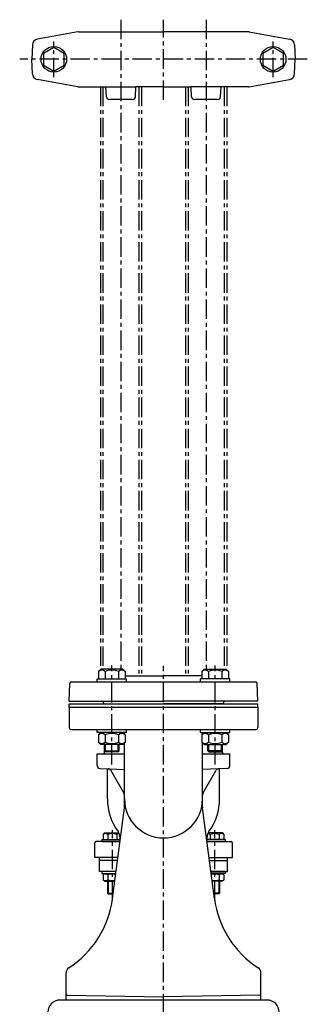
# Model space of a CAD drawing. Extents: x 74 to 1300, y 42 to 1387.
# Drawn here: x 1047 to 1283, y 563 to 1370 of the extents above; entities that cross this region are included whole.
import ezdxf

# ---------------------------------------------------------------- set-up
doc = ezdxf.new("R2010")
doc.units = 0
doc.header["$LTSCALE"] = 4.25
doc.header["$MEASUREMENT"] = 0
doc.linetypes.add('CENTER', pattern=[2, 1.25, -0.25, 0.25, -0.25])
for name, color, linetype in [('CON1', 1, 'CONTINUOUS'), ('HAT', 6, 'CONTINUOUS'), ('Osy', 1, 'CENTER'), ('Silná', 7, 'CONTINUOUS'), ('Tenká', 4, 'CONTINUOUS')]:
    doc.layers.add(name, color=color, linetype=linetype)

msp = doc.modelspace()

# ---------------------------------------------------------------- linework, layer by layer
at = {"layer": 'CON1'}
msp.add_arc((1210.77, 664.74), 0, 90, 126.36111, dxfattribs=at)
at = {"layer": 'HAT'}
for p, q in [((1133.02, 784.22), (1133.02, 785.64)), ((1197.02, 784.22), (1197.02, 785.64))]:
    msp.add_line(p, q, dxfattribs=at)
at = {"layer": 'Osy', "ltscale": 3}
for p, q in [((1130.02, 1370.22), (1130.02, 837.64)), ((1165.02, 1304.5), (1165.02, 1370.22)), ((1200.02, 1370.22), (1200.02, 837.64)), ((1075.02, 1322.99), (1075.02, 1352.44)), ((1255.02, 1322.99), (1255.02, 1352.44)), ((1283.07, 1337.72), (1046.96, 1337.72)), ((1113.17, 1315.22), (1113.17, 837.22)), ((1115.17, 1315.22), (1115.17, 837.64)), ((1144.87, 1315.22), (1144.87, 832.14)), ((1146.87, 1315.22), (1146.87, 832.14)), ((1183.17, 1315.22), (1183.17, 832.14)), ((1185.17, 1315.22), (1185.17, 832.14)), ((1214.87, 1315.22), (1214.87, 837.64)), ((1216.87, 1315.22), (1216.87, 837.22)), ((1122.59, 759.29), (1122.59, 840.47)), ((1165.02, 555.43), (1165.02, 840.33)), ((1207.45, 759.29), (1207.45, 840.47)), ((1123.02, 647.95), (1123.02, 705.47)), ((1207.02, 647.95), (1207.02, 705.47))]:
    msp.add_line(p, q, dxfattribs=at)
at = {"layer": 'Silná'}
for p, q in [((1094.79, 1360.18), (1061.51, 1354.31)), ((1095.24, 1360.22), (1165.02, 1360.22)), ((1234.8, 1360.22), (1165.02, 1360.22)), ((1235.23, 1360.18), (1268.53, 1354.31)), ((1057.38, 1349.56), (1056.96, 1337.72)), ((1272.66, 1349.56), (1273.07, 1337.72)), ((1057.38, 1325.87), (1056.96, 1337.72)), ((1272.66, 1325.87), (1273.07, 1337.72)), ((1094.8, 1315.25), (1061.51, 1321.13)), ((1235.23, 1315.25), (1268.53, 1321.13)), ((1095.24, 1315.22), (1142.38, 1315.22)), ((1118.13, 1307.07), (1117.66, 1315.22)), ((1141.91, 1307.07), (1142.38, 1315.22)), ((1165.02, 1315.22), (1142.38, 1315.22)), ((1165.02, 1315.22), (1187.66, 1315.22)), ((1234.8, 1315.22), (1187.66, 1315.22)), ((1188.13, 1307.07), (1187.66, 1315.22)), ((1211.91, 1307.07), (1212.38, 1315.22)), ((1139.41, 1304.72), (1120.63, 1304.72)), ((1209.41, 1304.72), (1190.63, 1304.72)), ((1113.59, 837.64), (1111.64, 835.69)), ((1111.64, 835.69), (1111.64, 829.64)), ((1131.59, 837.64), (1113.59, 837.64)), ((1117.12, 835.69), (1117.12, 829.64)), ((1128.07, 835.69), (1128.07, 829.64)), ((1131.59, 837.64), (1133.54, 835.69)), ((1133.54, 835.69), (1133.54, 829.64)), ((1133.54, 832.14), (1165.02, 832.14)), ((1196.5, 832.14), (1165.02, 832.14)), ((1198.45, 837.64), (1196.5, 835.69)), ((1196.5, 835.69), (1196.5, 829.64)), ((1198.45, 837.64), (1216.45, 837.64)), ((1201.97, 835.69), (1201.97, 829.64)), ((1212.92, 835.69), (1212.92, 829.64)), ((1216.45, 837.64), (1218.4, 835.69)), ((1218.4, 835.69), (1218.4, 829.64)), ((1087.52, 811.14), (1088.03, 825.69)), ((1089.53, 827.14), (1240.51, 827.14)), ((1110.59, 829.64), (1134.59, 829.64)), ((1110.59, 827.14), (1110.59, 829.64)), ((1134.59, 827.14), (1134.59, 829.64)), ((1219.45, 829.64), (1195.45, 829.64)), ((1195.45, 827.14), (1195.45, 829.64)), ((1219.45, 827.14), (1219.45, 829.64)), ((1242.52, 811.14), (1242.01, 825.69)), ((1087.52, 811.14), (1165.02, 811.14)), ((1087.52, 809.14), (1242.52, 809.14)), ((1087.52, 806.14), (1087.52, 809.14)), ((1116.02, 809.14), (1116, 809.69)), ((1116.02, 809.14), (1165.02, 809.14)), ((1242.52, 811.14), (1165.02, 811.14)), ((1214.02, 809.14), (1165.02, 809.14)), ((1214.02, 809.14), (1214.04, 809.69)), ((1242.52, 806.14), (1242.52, 809.14)), ((1087.52, 806.27), (1087.65, 806.14)), ((1242.52, 806.14), (1087.52, 806.14)), ((1242.52, 806.14), (1087.52, 806.14)), ((1087.52, 806.14), (1087.52, 789.64)), ((1242.52, 806.14), (1242.52, 789.64)), ((1089.02, 788.14), (1211.02, 788.14)), ((1089.02, 788.14), (1241.02, 788.14)), ((1110.59, 785.64), (1110.59, 788.14)), ((1134.59, 785.64), (1110.59, 785.64)), ((1113.59, 785.64), (1111.64, 783.69)), ((1111.64, 783.69), (1111.64, 777.64)), ((1117.12, 783.69), (1117.12, 777.64)), ((1128.07, 783.69), (1128.07, 777.64)), ((1131.59, 785.64), (1133.54, 783.69)), ((1133.54, 783.69), (1133.54, 777.64)), ((1134.59, 785.64), (1134.59, 788.14)), ((1195.45, 785.64), (1195.45, 788.14)), ((1195.45, 785.64), (1219.45, 785.64)), ((1198.45, 785.64), (1196.5, 783.69)), ((1196.5, 783.69), (1196.5, 777.64)), ((1201.97, 783.69), (1201.97, 777.64)), ((1211.02, 788.14), (1241.02, 788.14)), ((1212.92, 783.69), (1212.92, 777.64)), ((1216.45, 785.64), (1218.4, 783.69)), ((1218.4, 783.69), (1218.4, 777.64)), ((1219.45, 785.64), (1219.45, 788.14)), ((1113.59, 775.64), (1111.64, 777.59)), ((1131.59, 775.64), (1113.59, 775.64)), ((1116.59, 770.52), (1116.59, 775.64)), ((1128.59, 770.52), (1128.59, 775.64)), ((1131.59, 775.64), (1133.54, 777.59)), ((1133.02, 724.24), (1133.02, 777.07)), ((1198.45, 775.64), (1196.5, 777.59)), ((1197.02, 724.24), (1197.02, 777.07)), ((1198.45, 775.64), (1216.45, 775.64)), ((1201.45, 770.52), (1201.45, 775.64)), ((1213.45, 770.52), (1213.45, 775.64)), ((1216.45, 775.64), (1218.4, 777.59)), ((1110.52, 768.14), (1133.02, 768.14)), ((1110.52, 758.56), (1110.52, 768.14)), ((1116.54, 769.12), (1116.59, 772.36)), ((1116.59, 770.52), (1128.59, 770.52)), ((1117.47, 769.64), (1116.59, 770.52)), ((1127.72, 769.64), (1117.47, 769.64)), ((1128.59, 770.52), (1127.72, 769.64)), ((1197.02, 768.14), (1219.52, 768.14)), ((1213.45, 770.52), (1201.45, 770.52)), ((1201.45, 770.52), (1202.32, 769.64)), ((1202.32, 769.64), (1212.57, 769.64)), ((1212.57, 769.64), (1213.45, 770.52)), ((1213.5, 769.12), (1213.45, 772.36)), ((1219.52, 758.56), (1219.52, 768.14)), ((1112.93, 756.06), (1133.02, 755.36)), ((1119.02, 731.14), (1119.02, 755.84)), ((1132.43, 736.02), (1121.71, 754.58)), ((1217.11, 756.06), (1197.02, 755.36)), ((1197.61, 736.02), (1208.33, 754.58)), ((1211.02, 731.14), (1211.02, 755.84)), ((1123.17, 649.3), (1133, 723.92)), ((1206.86, 649.3), (1197.04, 723.92)), ((1116.72, 703.24), (1115.52, 702.04)), ((1116.72, 703.24), (1128.33, 703.24)), ((1213.32, 703.24), (1201.71, 703.24)), ((1213.32, 703.24), (1214.52, 702.04)), ((1108.52, 683.14), (1108.52, 695.14)), ((1129.34, 696.14), (1109.52, 696.14)), ((1114.52, 697.74), (1114.52, 696.14)), ((1114.52, 697.74), (1129.53, 697.74)), ((1114.52, 696.14), (1129.34, 696.14)), ((1115.52, 702.04), (1115.52, 697.74)), ((1115.52, 697.74), (1129.53, 697.74)), ((1119.27, 702.04), (1119.27, 697.74)), ((1126.77, 702.04), (1126.77, 697.74)), ((1215.52, 697.74), (1200.5, 697.74)), ((1214.52, 697.74), (1200.5, 697.74)), ((1215.52, 696.14), (1200.7, 696.14)), ((1200.7, 696.14), (1220.52, 696.14)), ((1203.27, 702.04), (1203.27, 697.74)), ((1210.77, 702.04), (1210.77, 697.74)), ((1214.52, 702.04), (1214.52, 697.74)), ((1215.52, 697.74), (1215.52, 696.14)), ((1221.52, 683.14), (1221.52, 695.14)), ((1127.63, 683.14), (1108.52, 683.14)), ((1112.52, 680.64), (1112.52, 683.14)), ((1112.52, 671.64), (1112.52, 680.64)), ((1127.3, 680.64), (1112.52, 680.64)), ((1202.41, 683.14), (1221.52, 683.14)), ((1202.74, 680.64), (1217.52, 680.64)), ((1217.52, 680.64), (1217.52, 683.14)), ((1217.52, 671.64), (1217.52, 680.64)), ((1126.12, 671.64), (1112.52, 671.64)), ((1114.52, 671.64), (1114.52, 670.04)), ((1203.92, 671.64), (1217.52, 671.64)), ((1215.52, 671.64), (1203.92, 671.64)), ((1215.52, 671.64), (1215.52, 670.04)), ((1114.52, 670.04), (1125.9, 670.04)), ((1116.72, 670.04), (1115.52, 668.84)), ((1115.52, 668.84), (1115.52, 664.74)), ((1116.72, 663.54), (1115.52, 664.74)), ((1116.72, 670.04), (1125.9, 670.04)), ((1116.72, 663.54), (1125.05, 663.54)), ((1119.02, 663.54), (1119.02, 653.77)), ((1119.27, 668.84), (1119.27, 664.74)), ((1213.32, 670.04), (1204.13, 670.04)), ((1215.52, 670.04), (1204.13, 670.04)), ((1213.32, 663.54), (1204.99, 663.54)), ((1210.77, 668.84), (1210.77, 664.74)), ((1211.02, 663.54), (1211.02, 653.77)), ((1213.32, 670.04), (1214.52, 668.84)), ((1213.32, 663.54), (1214.52, 664.74)), ((1214.52, 668.84), (1214.52, 664.74)), ((1119.02, 653.77), (1123.76, 653.77)), ((1119.02, 653.77), (1119.64, 653.14)), ((1119.64, 653.14), (1123.68, 653.14)), ((1211.02, 653.77), (1206.28, 653.77)), ((1210.39, 653.14), (1206.36, 653.14)), ((1211.02, 653.77), (1210.39, 653.14)), ((1085.02, 566.14), (1085.02, 588.37)), ((1245.02, 566.14), (1245.02, 588.37)), ((1250.02, 566.14), (1080.02, 566.14)), ((1245.02, 566.14), (1085.02, 566.14)), ((1086, 570.12), (1165.02, 568.75)), ((1244.04, 570.12), (1165.02, 568.75))]:
    msp.add_line(p, q, dxfattribs=at)
for points in [[(1083.51, 1342.62), (1075.02, 1347.52), (1066.53, 1342.62), (1066.53, 1332.82), (1075.02, 1327.92), (1083.51, 1332.82)], [(1263.51, 1342.62), (1255.02, 1347.52), (1246.53, 1342.62), (1246.53, 1332.82), (1255.02, 1327.92), (1263.51, 1332.82)]]:
    msp.add_lwpolyline(points, close=True, dxfattribs=at)
for centre in [(1075.02, 1337.72), (1255.02, 1337.72)]:
    msp.add_circle(centre, 10.5, dxfattribs=at)
for centre, radius, start, end in [((1095.24, 1357.72), 2.5, 90, 100.39132), ((1234.8, 1357.72), 2.5, 80, 90), ((1062.37, 1349.38), 5, 100, 178), ((1267.66, 1349.38), 5, 2, 80), ((1062.37, 1326.05), 5, 182, 260), ((1267.66, 1326.05), 5, 280, 358), ((1095.24, 1317.72), 2.5, 260, 270), ((1234.8, 1317.72), 2.5, 270, 280), ((1120.63, 1307.22), 2.5, 183.33847, 270), ((1139.41, 1307.22), 2.5, 270, 356.66153), ((1190.63, 1307.22), 2.5, 183.33847, 270), ((1209.41, 1307.22), 2.5, 270, 356.66153), ((1114.38, 832.44), 4.25, 49.86583, 130.13417), ((1122.59, 821.2), 15.49, 69.29823, 110.70177), ((1130.8, 832.44), 4.25, 49.86583, 130.13417), ((1199.23, 832.44), 4.25, 49.86583, 130.13417), ((1207.45, 821.2), 15.49, 69.29823, 110.70177), ((1215.66, 832.44), 4.25, 49.86583, 130.13417), ((1089.53, 825.64), 1.5, 90, 178), ((1240.51, 825.64), 1.5, 2, 90), ((1114.5, 809.64), 1.5, 2, 90), ((1215.54, 809.64), 1.5, 90, 178), ((1089.02, 789.64), 1.5, 180, 270), ((1114.38, 780.44), 4.25, 49.86583, 130.13417), ((1122.59, 769.2), 15.49, 69.29823, 110.70177), ((1130.8, 780.44), 4.25, 49.86583, 130.13417), ((1199.23, 780.44), 4.25, 49.86583, 130.13417), ((1207.45, 769.2), 15.49, 69.29823, 110.70177), ((1215.66, 780.44), 4.25, 49.86583, 130.13417), ((1241.02, 789.64), 1.5, 270, 0), ((1114.38, 780.84), 4.25, 229.86583, 310.13417), ((1122.59, 792.08), 15.49, 249.29823, 290.70177), ((1130.8, 780.84), 4.25, 229.86583, 310.13417), ((1199.23, 780.84), 4.25, 229.86583, 310.13417), ((1207.45, 792.08), 15.49, 249.29823, 290.70177), ((1215.66, 780.84), 4.25, 229.86583, 310.13417), ((1115.54, 769.14), 1, 270, 359), ((1214.5, 769.14), 1, 181, 270), ((1113.02, 758.56), 2.5, 180, 268), ((1119.55, 753.33), 2.5, 30, 88), ((1210.49, 753.33), 2.5, 92, 150), ((1217.02, 758.56), 2.5, 272, 0), ((1128.1, 733.52), 5, 10.02947, 30), ((1201.94, 733.52), 5, 150, 169.97053), ((1165.02, 731.14), 46, 180, 215.72703), ((1165.02, 731.14), 32, 180, 0), ((1165.02, 731.14), 46, 324.27298, 0), ((1130.52, 724.24), 2.5, 352.5, 0), ((1199.52, 724.24), 2.5, 180, 187.5), ((1117.39, 699.41), 3.23, 54.51066, 125.48934), ((1123.02, 690.62), 12.02, 71.81945, 108.18055), ((1128.64, 699.41), 3.23, 90.19467, 125.48934), ((1119.56, 698.44), 10, 352.5, 35.72664), ((1210.48, 698.44), 10, 144.27336, 187.5), ((1201.39, 699.41), 3.23, 54.51066, 89.80533), ((1207.02, 690.62), 12.02, 71.81945, 108.18055), ((1212.64, 699.41), 3.23, 54.51066, 125.48934), ((1109.52, 695.14), 1, 90, 180), ((1119.27, 702.04), 0, 270, 306.36111), ((1210.77, 702.04), 0, 233.63889, 270), ((1220.52, 695.14), 1, 0, 90), ((1117.39, 666.21), 3.23, 54.51066, 125.48934), ((1117.39, 667.37), 3.23, 234.51066, 305.48934), ((1123.02, 657.42), 12.02, 76.70252, 108.18055), ((1119.27, 668.84), 0, 270, 306.36111), ((1123.02, 676.16), 12.02, 251.81945, 280.22843), ((1119.27, 664.74), 0, 53.63889, 90), ((1207.02, 657.42), 12.02, 71.81945, 103.29748), ((1207.02, 676.16), 12.02, 259.77157, 288.18055), ((1212.64, 666.21), 3.23, 54.51066, 125.48934), ((1210.77, 668.84), 0, 233.63889, 270), ((1212.64, 667.37), 3.23, 234.51066, 305.48934), ((1043.86, 659.74), 80, 302.89266, 352.5), ((1286.18, 659.74), 80, 187.5, 237.10734), ((1090.02, 588.37), 5, 122.89266, 180), ((1240.02, 588.37), 5, 0, 57.10734), ((1080.02, 556.14), 10, 90, 180), ((1086.02, 571.12), 1, 180, 269), ((1244.02, 571.12), 1, 271, 0), ((1250.02, 556.14), 10, 0, 90)]:
    msp.add_arc(centre, radius, start, end, dxfattribs=at)
at = {"layer": 'Tenká'}
for p, q in [((1117.47, 769.64), (1117.47, 775.64)), ((1127.72, 769.64), (1127.72, 775.64)), ((1202.32, 769.64), (1202.32, 775.64)), ((1212.57, 769.64), (1212.57, 775.64)), ((1119.64, 663.54), (1119.64, 653.14)), ((1210.39, 663.54), (1210.39, 653.14))]:
    msp.add_line(p, q, dxfattribs=at)

doc.saveas('drawing.dxf')
